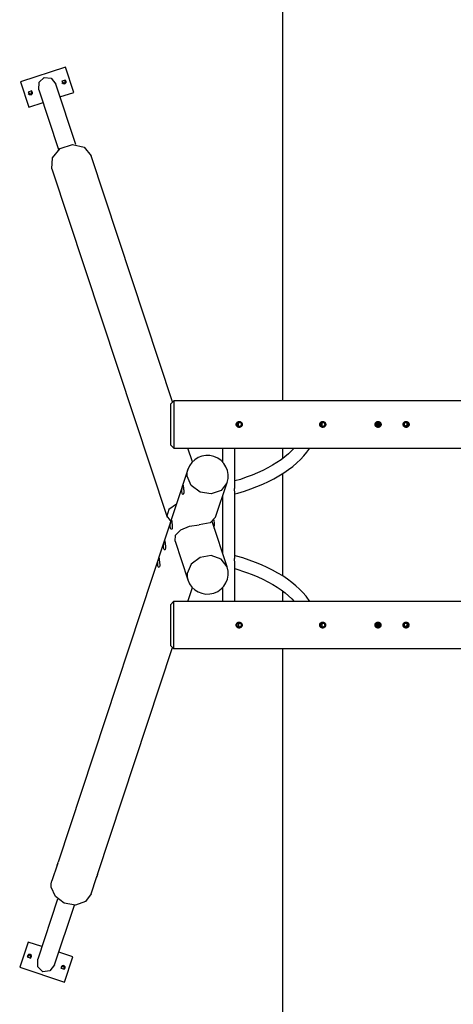
# Model space of a CAD drawing. Units: inches. Extents: x 381 to 459, y 217 to 377.
# Drawn here: x 393 to 408, y 267 to 300 of the extents above; entities that cross this region are included whole.
import ezdxf

# ---------------------------------------------------------------- set-up
doc = ezdxf.new("R2010")
doc.units = ezdxf.units.IN
doc.header["$MEASUREMENT"] = 0
doc.layers.add('Ebene 1', color=7, linetype='Continuous')

# ---------------------------------------------------------------- blocks, each defined once
blk = doc.blocks.new('block 2')
at = {"layer": 'Ebene 1', "color": 179, "lineweight": 25, "true_color": 0x1a171b}
for points in [[(402.354, 287.438), (402.354, 326.239)], [(394.996, 298.748), (393.476, 298.252)], [(394.997, 298.746), (393.476, 298.249)], [(394.996, 298.748), (394.997, 298.746)], [(395.276, 297.891), (394.997, 298.746)], [(394.094, 297.976), (394.101, 298.238), (394.272, 298.402)], [(394.272, 298.402), (394.506, 298.372), (394.667, 298.166)], [(393.476, 298.252), (393.755, 297.396)], [(393.476, 298.252), (393.476, 298.249)], [(393.476, 298.249), (393.756, 297.394)], [(395.341, 296.126), (394.667, 298.166)], [(394.97, 298.185), (394.997, 298.312), (394.873, 298.272), (394.97, 298.185), (394.97, 298.185)], [(394.876, 298.23), (394.914, 298.19), (394.969, 298.187)], [(394.969, 298.187), (395.014, 298.227), (395.015, 298.287)], [(393.829, 297.813), (393.856, 297.94), (393.733, 297.899), (393.829, 297.813), (393.829, 297.813)], [(393.735, 297.858), (393.774, 297.818), (393.828, 297.815)], [(393.828, 297.815), (393.873, 297.855), (393.874, 297.914)], [(394.094, 297.976), (394.763, 295.953)], [(394.808, 297.738), (395.276, 297.891)], [(393.755, 297.396), (393.756, 297.394)], [(393.756, 297.394), (394.235, 297.55)], [(394.536, 295.304), (394.553, 295.678), (394.817, 295.993), (395.228, 296.129), (395.629, 296.034), (395.865, 295.743)], [(398.623, 287.4), (395.865, 295.743)], [(394.536, 295.304), (398.438, 283.497)], [(398.661, 287.439), (398.561, 287.339)], [(398.561, 285.939), (398.561, 286.072), (398.561, 286.422), (398.561, 286.855), (398.561, 287.205), (398.561, 287.339)], [(430.961, 287.439), (398.661, 287.439)], [(398.661, 287.439), (398.661, 287.331), (398.661, 287.038), (398.661, 286.638), (398.661, 286.239), (398.661, 285.946), (398.661, 285.839)], [(400.781, 286.638), (400.782, 286.648), (400.783, 286.658), (400.784, 286.663), (400.786, 286.667), (400.786, 286.67), (400.787, 286.673), (400.788, 286.675), (400.789, 286.677), (400.793, 286.686), (400.798, 286.694), (400.799, 286.696), (400.801, 286.698), (400.802, 286.7), (400.804, 286.702), (400.807, 286.706), (400.811, 286.709), (400.818, 286.716), (400.826, 286.722), (400.828, 286.723), (400.83, 286.724), (400.832, 286.726), (400.834, 286.727), (400.838, 286.729), (400.843, 286.731), (400.848, 286.733), (400.852, 286.734), (400.855, 286.735), (400.857, 286.736), (400.859, 286.736), (400.862, 286.737), (400.871, 286.738), (400.881, 286.739), (400.886, 286.738), (400.891, 286.738), (400.892, 286.738), (400.893, 286.738), (400.895, 286.738), (400.896, 286.737), (400.898, 286.737), (400.901, 286.737), (400.91, 286.734), (400.92, 286.731), (400.922, 286.73), (400.924, 286.729), (400.926, 286.728), (400.928, 286.727), (400.933, 286.724), (400.937, 286.722), (400.941, 286.719), (400.945, 286.716), (400.948, 286.713), (400.952, 286.709), (400.959, 286.702), (400.964, 286.694), (400.967, 286.69), (400.97, 286.686), (400.971, 286.684), (400.972, 286.681), (400.973, 286.679), (400.974, 286.677), (400.977, 286.668), (400.979, 286.658), (400.98, 286.656), (400.98, 286.653), (400.981, 286.652), (400.981, 286.651), (400.981, 286.65), (400.981, 286.648), (400.981, 286.644), (400.981, 286.638), (400.981, 286.629), (400.979, 286.619), (400.979, 286.617), (400.978, 286.614), (400.978, 286.612), (400.977, 286.61), (400.976, 286.605), (400.974, 286.601), (400.972, 286.596), (400.97, 286.592), (400.968, 286.59), (400.967, 286.588), (400.966, 286.585), (400.964, 286.583), (400.959, 286.575), (400.952, 286.568), (400.948, 286.564), (400.945, 286.561), (400.944, 286.561), (400.943, 286.56), (400.942, 286.559), (400.941, 286.559), (400.939, 286.557), (400.937, 286.556), (400.929, 286.55), (400.92, 286.546), (400.917, 286.545), (400.915, 286.544), (400.913, 286.544), (400.91, 286.543), (400.906, 286.542), (400.901, 286.541), (400.891, 286.539), (400.881, 286.539), (400.871, 286.539), (400.862, 286.541), (400.857, 286.542), (400.853, 286.543), (400.85, 286.544), (400.848, 286.544), (400.845, 286.545), (400.843, 286.546), (400.834, 286.55), (400.826, 286.555), (400.824, 286.557), (400.822, 286.558), (400.82, 286.56), (400.818, 286.561), (400.814, 286.564), (400.811, 286.568), (400.804, 286.575), (400.798, 286.583), (400.797, 286.585), (400.796, 286.587), (400.794, 286.589), (400.793, 286.591), (400.791, 286.596), (400.789, 286.6), (400.787, 286.605), (400.786, 286.609), (400.785, 286.612), (400.784, 286.614), (400.784, 286.617), (400.783, 286.619), (400.782, 286.629), (400.781, 286.638), (400.781, 286.638)], [(400.858, 286.574), (400.858, 286.704)], [(400.858, 286.704), (400.907, 286.704)], [(403.611, 286.638), (403.612, 286.648), (403.613, 286.658), (403.614, 286.663), (403.615, 286.667), (403.617, 286.67), (403.617, 286.673), (403.618, 286.675), (403.619, 286.677), (403.623, 286.686), (403.628, 286.694), (403.63, 286.696), (403.631, 286.698), (403.632, 286.7), (403.634, 286.702), (403.637, 286.706), (403.64, 286.709), (403.648, 286.716), (403.656, 286.722), (403.658, 286.723), (403.66, 286.724), (403.662, 286.726), (403.664, 286.727), (403.668, 286.729), (403.673, 286.731), (403.678, 286.733), (403.682, 286.734), (403.685, 286.735), (403.687, 286.736), (403.69, 286.736), (403.692, 286.737), (403.701, 286.738), (403.711, 286.739), (403.716, 286.738), (403.721, 286.738), (403.722, 286.738), (403.723, 286.738), (403.725, 286.738), (403.726, 286.737), (403.728, 286.737), (403.731, 286.737), (403.74, 286.734), (403.75, 286.731), (403.752, 286.73), (403.754, 286.729), (403.756, 286.728), (403.758, 286.727), (403.763, 286.724), (403.767, 286.722), (403.771, 286.719), (403.774, 286.716), (403.778, 286.713), (403.782, 286.709), (403.789, 286.702), (403.794, 286.694), (403.797, 286.69), (403.8, 286.686), (403.801, 286.684), (403.802, 286.681), (403.803, 286.679), (403.804, 286.677), (403.807, 286.668), (403.809, 286.658), (403.81, 286.656), (403.81, 286.653), (403.81, 286.652), (403.81, 286.651), (403.81, 286.65), (403.811, 286.648), (403.811, 286.644), (403.811, 286.638), (403.811, 286.629), (403.809, 286.619), (403.809, 286.617), (403.808, 286.614), (403.808, 286.612), (403.807, 286.61), (403.806, 286.605), (403.804, 286.601), (403.802, 286.596), (403.8, 286.592), (403.798, 286.59), (403.797, 286.588), (403.796, 286.585), (403.794, 286.583), (403.789, 286.575), (403.782, 286.568), (403.778, 286.564), (403.775, 286.561), (403.774, 286.561), (403.773, 286.56), (403.772, 286.559), (403.771, 286.559), (403.769, 286.557), (403.767, 286.556), (403.759, 286.55), (403.75, 286.546), (403.747, 286.545), (403.745, 286.544), (403.743, 286.544), (403.74, 286.543), (403.736, 286.542), (403.731, 286.541), (403.721, 286.539), (403.711, 286.539), (403.701, 286.539), (403.692, 286.541), (403.687, 286.542), (403.683, 286.543), (403.68, 286.544), (403.678, 286.544), (403.675, 286.545), (403.673, 286.546), (403.664, 286.55), (403.656, 286.555), (403.654, 286.557), (403.652, 286.558), (403.65, 286.56), (403.648, 286.561), (403.644, 286.564), (403.64, 286.568), (403.634, 286.575), (403.628, 286.583), (403.627, 286.585), (403.626, 286.587), (403.624, 286.589), (403.623, 286.591), (403.621, 286.596), (403.619, 286.6), (403.617, 286.605), (403.616, 286.609), (403.615, 286.612), (403.614, 286.614), (403.614, 286.617), (403.613, 286.619), (403.612, 286.629), (403.611, 286.638), (403.611, 286.638)], [(403.688, 286.574), (403.688, 286.704)], [(403.688, 286.704), (403.737, 286.704)], [(405.486, 286.638), (405.487, 286.648), (405.488, 286.658), (405.489, 286.663), (405.49, 286.667), (405.492, 286.67), (405.492, 286.673), (405.493, 286.675), (405.494, 286.677), (405.498, 286.686), (405.503, 286.694), (405.505, 286.696), (405.506, 286.698), (405.507, 286.7), (405.509, 286.702), (405.512, 286.706), (405.515, 286.709), (405.523, 286.716), (405.531, 286.722), (405.533, 286.723), (405.535, 286.724), (405.537, 286.726), (405.539, 286.727), (405.543, 286.729), (405.548, 286.731), (405.553, 286.733), (405.557, 286.734), (405.56, 286.735), (405.562, 286.736), (405.564, 286.736), (405.567, 286.737), (405.576, 286.738), (405.586, 286.739), (405.591, 286.738), (405.596, 286.738), (405.597, 286.738), (405.598, 286.738), (405.6, 286.738), (405.601, 286.737), (405.603, 286.737), (405.606, 286.737), (405.615, 286.734), (405.625, 286.731), (405.627, 286.73), (405.629, 286.729), (405.631, 286.728), (405.633, 286.727), (405.638, 286.724), (405.642, 286.722), (405.646, 286.719), (405.649, 286.716), (405.653, 286.713), (405.657, 286.709), (405.664, 286.702), (405.669, 286.694), (405.672, 286.69), (405.675, 286.686), (405.676, 286.684), (405.677, 286.681), (405.678, 286.679), (405.679, 286.677), (405.682, 286.668), (405.684, 286.658), (405.685, 286.656), (405.685, 286.653), (405.685, 286.652), (405.685, 286.651), (405.685, 286.65), (405.686, 286.648), (405.686, 286.644), (405.686, 286.638), (405.686, 286.629), (405.684, 286.619), (405.684, 286.617), (405.683, 286.614), (405.683, 286.612), (405.682, 286.61), (405.68, 286.605), (405.679, 286.601), (405.677, 286.596), (405.675, 286.592), (405.673, 286.59), (405.672, 286.588), (405.671, 286.585), (405.669, 286.583), (405.664, 286.575), (405.657, 286.568), (405.653, 286.564), (405.65, 286.561), (405.649, 286.561), (405.648, 286.56), (405.647, 286.559), (405.646, 286.559), (405.644, 286.557), (405.642, 286.556), (405.634, 286.55), (405.625, 286.546), (405.622, 286.545), (405.62, 286.544), (405.618, 286.544), (405.615, 286.543), (405.611, 286.542), (405.606, 286.541), (405.596, 286.539), (405.586, 286.539), (405.576, 286.539), (405.567, 286.541), (405.562, 286.542), (405.558, 286.543), (405.555, 286.544), (405.553, 286.544), (405.55, 286.545), (405.548, 286.546), (405.539, 286.55), (405.531, 286.555), (405.529, 286.557), (405.527, 286.558), (405.525, 286.56), (405.523, 286.561), (405.519, 286.564), (405.515, 286.568), (405.509, 286.575), (405.503, 286.583), (405.502, 286.585), (405.501, 286.587), (405.499, 286.589), (405.498, 286.591), (405.496, 286.596), (405.494, 286.6), (405.492, 286.605), (405.491, 286.609), (405.49, 286.612), (405.489, 286.614), (405.489, 286.617), (405.488, 286.619), (405.487, 286.629), (405.486, 286.638), (405.486, 286.638)], [(405.521, 286.665), (405.521, 286.613)], [(405.523, 286.667), (405.569, 286.667)], [(405.548, 286.667), (405.548, 286.677)], [(405.548, 286.677), (405.619, 286.677)], [(405.555, 286.667), (405.642, 286.681)], [(405.612, 286.704), (405.56, 286.704)], [(405.569, 286.667), (405.569, 286.607)], [(405.569, 286.667), (405.612, 286.667)], [(405.575, 286.677), (405.575, 286.671)], [(405.612, 286.607), (405.612, 286.667)], [(405.645, 286.677), (405.651, 286.634)], [(405.651, 286.613), (405.651, 286.665)], [(406.436, 286.638), (406.437, 286.648), (406.438, 286.658), (406.439, 286.663), (406.44, 286.667), (406.441, 286.67), (406.442, 286.673), (406.443, 286.675), (406.444, 286.677), (406.448, 286.686), (406.453, 286.694), (406.455, 286.696), (406.456, 286.698), (406.457, 286.7), (406.459, 286.702), (406.462, 286.706), (406.465, 286.709), (406.473, 286.716), (406.481, 286.722), (406.483, 286.723), (406.485, 286.724), (406.487, 286.726), (406.489, 286.727), (406.493, 286.729), (406.498, 286.731), (406.502, 286.733), (406.507, 286.734), (406.51, 286.735), (406.512, 286.736), (406.514, 286.736), (406.517, 286.737), (406.527, 286.738), (406.536, 286.739), (406.541, 286.738), (406.546, 286.738), (406.547, 286.738), (406.548, 286.738), (406.55, 286.738), (406.551, 286.737), (406.553, 286.737), (406.556, 286.737), (406.565, 286.734), (406.574, 286.731), (406.577, 286.73), (406.579, 286.729), (406.581, 286.728), (406.583, 286.727), (406.588, 286.724), (406.592, 286.722), (406.596, 286.719), (406.6, 286.716), (406.603, 286.713), (406.607, 286.709), (406.614, 286.702), (406.619, 286.694), (406.622, 286.69), (406.624, 286.686), (406.626, 286.684), (406.627, 286.681), (406.628, 286.679), (406.629, 286.677), (406.632, 286.668), (406.634, 286.658), (406.635, 286.656), (406.635, 286.653), (406.635, 286.652), (406.636, 286.651), (406.636, 286.65), (406.636, 286.648), (406.636, 286.644), (406.636, 286.638), (406.636, 286.629), (406.634, 286.619), (406.634, 286.617), (406.633, 286.614), (406.633, 286.612), (406.632, 286.61), (406.631, 286.605), (406.629, 286.601), (406.627, 286.596), (406.625, 286.592), (406.623, 286.59), (406.622, 286.588), (406.621, 286.585), (406.619, 286.583), (406.614, 286.575), (406.607, 286.568), (406.603, 286.564), (406.6, 286.561), (406.599, 286.561), (406.598, 286.56), (406.597, 286.559), (406.596, 286.559), (406.594, 286.557), (406.592, 286.556), (406.584, 286.55), (406.574, 286.546), (406.572, 286.545), (406.57, 286.544), (406.568, 286.544), (406.565, 286.543), (406.561, 286.542), (406.556, 286.541), (406.546, 286.539), (406.536, 286.539), (406.527, 286.539), (406.517, 286.541), (406.512, 286.542), (406.507, 286.543), (406.505, 286.544), (406.502, 286.544), (406.5, 286.545), (406.498, 286.546), (406.489, 286.55), (406.481, 286.555), (406.479, 286.557), (406.477, 286.558), (406.475, 286.56), (406.473, 286.561), (406.469, 286.564), (406.465, 286.568), (406.459, 286.575), (406.453, 286.583), (406.452, 286.585), (406.451, 286.587), (406.449, 286.589), (406.448, 286.591), (406.446, 286.596), (406.444, 286.6), (406.442, 286.605), (406.44, 286.609), (406.44, 286.612), (406.439, 286.614), (406.439, 286.617), (406.438, 286.619), (406.437, 286.629), (406.436, 286.638), (406.436, 286.638)], [(406.471, 286.665), (406.471, 286.613)], [(406.539, 286.699), (406.53, 286.699), (406.52, 286.698), (406.502, 286.697), (406.481, 286.696), (406.472, 286.696)], [(406.499, 286.697), (406.499, 286.697), (406.499, 286.698)], [(406.562, 286.704), (406.51, 286.704)], [(406.537, 286.703), (406.535, 286.701), (406.533, 286.699)], [(406.571, 286.699), (406.539, 286.699)], [(406.539, 286.699), (406.587, 286.652), (406.543, 286.6)], [(406.562, 286.704), (406.561, 286.696)], [(406.601, 286.613), (406.601, 286.665)], [(400.907, 286.574), (400.858, 286.574)], [(403.737, 286.574), (403.688, 286.574)], [(405.521, 286.651), (405.529, 286.641), (405.531, 286.629)], [(405.531, 286.629), (405.529, 286.618), (405.523, 286.608)], [(405.569, 286.607), (405.524, 286.607)], [(405.548, 286.597), (405.548, 286.607)], [(405.548, 286.605), (405.557, 286.607)], [(405.575, 286.604), (405.548, 286.601)], [(405.629, 286.597), (405.548, 286.597)], [(405.559, 286.607), (405.557, 286.607)], [(405.557, 286.607), (405.557, 286.607)], [(405.56, 286.574), (405.612, 286.574)], [(405.566, 286.606), (405.575, 286.607)], [(405.575, 286.607), (405.566, 286.606)], [(405.569, 286.607), (405.612, 286.607)], [(405.575, 286.607), (405.575, 286.597)], [(405.651, 286.622), (405.612, 286.616)], [(405.612, 286.615), (405.651, 286.62)], [(405.629, 286.617), (405.629, 286.597)], [(406.482, 286.596), (406.484, 286.596), (406.505, 286.597), (406.522, 286.599), (406.531, 286.599), (406.537, 286.6), (406.538, 286.6), (406.539, 286.6)], [(406.497, 286.583), (406.511, 286.588), (406.522, 286.599)], [(406.497, 286.583), (406.536, 286.589)], [(406.51, 286.574), (406.562, 286.574)], [(406.542, 286.574), (406.53, 286.582), (406.517, 286.586)], [(406.536, 286.589), (406.547, 286.593), (406.557, 286.6)], [(406.537, 286.589), (406.539, 286.59), (406.543, 286.59), (406.545, 286.591), (406.547, 286.592), (406.551, 286.593), (406.554, 286.595), (406.56, 286.599)], [(406.539, 286.6), (406.594, 286.6)], [(406.543, 286.6), (406.541, 286.6), (406.539, 286.6)], [(406.545, 286.591), (406.57, 286.593)], [(406.57, 286.595), (406.575, 286.581)], [(406.572, 286.597), (406.572, 286.597), (406.572, 286.597), (406.573, 286.597), (406.574, 286.597), (406.576, 286.597), (406.577, 286.596), (406.581, 286.595), (406.585, 286.594)], [(406.572, 286.58), (406.572, 286.583), (406.573, 286.588)], [(406.585, 286.594), (406.584, 286.597), (406.585, 286.599), (406.585, 286.599), (406.586, 286.6), (406.586, 286.601), (406.586, 286.601)], [(406.585, 286.594), (406.586, 286.592), (406.586, 286.589)], [(406.59, 286.593), (406.585, 286.594)], [(398.561, 285.939), (398.661, 285.839)], [(398.661, 285.839), (430.961, 285.839)], [(399.295, 285.367), (399.139, 285.839)], [(400.315, 285.839), (400.315, 285.369)], [(400.735, 284.514), (400.735, 285.839)], [(400.737, 284.284), (400.839, 284.313), (401.058, 284.381), (401.271, 284.454), (401.478, 284.533), (401.676, 284.617), (401.868, 284.705), (402.051, 284.798), (402.226, 284.897), (402.392, 284.999), (402.548, 285.106), (402.695, 285.218), (402.832, 285.333), (402.958, 285.453), (403.073, 285.575), (403.177, 285.702), (403.274, 285.837)], [(402.745, 285.839), (402.549, 285.644), (402.429, 285.543), (402.298, 285.444), (402.157, 285.348), (402.007, 285.255), (401.847, 285.166), (401.678, 285.08), (401.501, 284.998), (401.316, 284.92), (401.122, 284.847), (400.922, 284.778), (400.738, 284.722)], [(402.354, 285.488), (402.354, 285.838)], [(399.142, 285.108), (394.746, 271.808)], [(399.119, 284.888), (399.118, 285), (399.142, 285.108)], [(400.471, 284.669), (400.273, 284.404), (399.936, 284.285), (399.559, 284.346), (399.257, 284.57), (399.119, 284.888)], [(400.083, 283.497), (400.471, 284.669)], [(402.354, 281.503), (402.354, 284.976)], [(398.991, 284.504), (398.995, 284.475), (398.998, 284.444), (399.001, 284.413), (399.004, 284.382), (399.005, 284.326), (398.999, 284.285), (398.985, 284.265), (398.966, 284.269), (398.957, 284.28), (398.949, 284.297), (398.943, 284.318), (398.939, 284.343), (398.938, 284.403), (398.945, 284.465), (398.956, 284.52), (398.968, 284.562), (398.977, 284.582), (398.982, 284.578), (398.986, 284.55), (398.991, 284.504), (398.991, 284.504)], [(400.727, 284.459), (400.731, 284.485), (400.734, 284.506), (400.735, 284.515)], [(400.727, 284.388), (400.727, 284.459)], [(400.735, 284.332), (400.734, 284.342), (400.731, 284.362), (400.727, 284.388)], [(400.735, 282.144), (400.735, 284.333)], [(400.315, 284.198), (400.315, 282.279)], [(398.754, 283.938), (398.501, 283.752), (398.429, 283.534), (398.56, 283.348)], [(398.6, 283.318), (398.603, 283.29), (398.606, 283.259), (398.609, 283.228), (398.612, 283.197), (398.613, 283.141), (398.607, 283.1), (398.593, 283.08), (398.575, 283.084), (398.566, 283.095), (398.558, 283.111), (398.551, 283.133), (398.547, 283.159), (398.546, 283.218), (398.553, 283.28), (398.565, 283.336), (398.576, 283.377), (398.585, 283.397), (398.59, 283.393), (398.595, 283.366), (398.6, 283.318), (398.6, 283.318)], [(400.083, 283.497), (399.893, 283.309), (399.528, 283.239)], [(400.471, 281.808), (399.962, 283.348)], [(400.037, 283.12), (400.044, 283.273), (400.028, 283.404)], [(398.706, 282.688), (398.727, 282.881), (398.903, 283.062), (399.192, 283.192), (399.528, 283.239)], [(398.37, 282.624), (398.373, 282.595), (398.377, 282.564), (398.38, 282.533), (398.382, 282.502), (398.383, 282.446), (398.377, 282.405), (398.363, 282.385), (398.345, 282.389), (398.336, 282.4), (398.328, 282.417), (398.322, 282.438), (398.317, 282.463), (398.316, 282.523), (398.323, 282.585), (398.335, 282.64), (398.347, 282.682), (398.355, 282.702), (398.361, 282.698), (398.365, 282.67), (398.37, 282.624), (398.37, 282.624)], [(398.706, 282.688), (399.142, 281.369)], [(398.174, 282.031), (398.177, 282.002), (398.181, 281.971), (398.184, 281.94), (398.186, 281.909), (398.186, 281.854), (398.18, 281.813), (398.166, 281.795), (398.147, 281.8), (398.138, 281.812), (398.131, 281.828), (398.125, 281.85), (398.121, 281.876), (398.121, 281.936), (398.128, 281.998), (398.14, 282.053), (398.152, 282.093), (398.16, 282.112), (398.165, 282.107), (398.169, 282.079), (398.174, 282.031), (398.174, 282.031)], [(400.471, 281.808), (400.273, 282.073), (399.935, 282.192), (399.559, 282.131), (399.257, 281.908), (399.119, 281.589)], [(400.727, 282.089), (400.731, 282.115), (400.734, 282.135), (400.735, 282.145)], [(400.727, 282.018), (400.727, 282.089)], [(400.735, 281.962), (400.734, 281.972), (400.731, 281.992), (400.727, 282.018)], [(403.274, 280.64), (403.146, 280.815), (403.041, 280.938), (402.925, 281.057), (402.797, 281.173), (402.66, 281.286), (402.512, 281.396), (402.354, 281.502), (402.186, 281.603), (402.01, 281.7), (401.824, 281.793), (401.631, 281.88), (401.43, 281.962), (401.222, 282.04), (401.007, 282.112), (400.786, 282.179), (400.736, 282.193)], [(400.735, 280.639), (400.735, 281.962)], [(400.735, 281.756), (401.132, 281.626), (401.325, 281.552), (401.51, 281.474), (401.687, 281.392), (401.856, 281.307), (402.015, 281.217), (402.164, 281.124), (402.304, 281.028), (402.434, 280.93), (402.553, 280.829), (402.662, 280.726), (402.744, 280.639)], [(399.119, 281.589), (399.118, 281.477), (399.142, 281.369)], [(399.139, 280.639), (399.295, 281.11)], [(400.315, 281.108), (400.315, 280.639)], [(402.354, 280.64), (402.354, 280.989)], [(398.659, 280.639), (398.559, 280.539)], [(398.559, 279.139), (398.559, 279.272), (398.559, 279.622), (398.559, 280.055), (398.559, 280.405), (398.559, 280.539)], [(430.959, 280.639), (398.659, 280.639)], [(398.659, 280.639), (398.659, 280.531), (398.659, 280.239), (398.659, 279.839), (398.659, 279.439), (398.659, 279.146), (398.659, 279.039)], [(400.779, 279.839), (400.779, 279.848), (400.781, 279.858), (400.782, 279.863), (400.783, 279.868), (400.784, 279.87), (400.784, 279.872), (400.786, 279.875), (400.786, 279.877), (400.79, 279.886), (400.796, 279.894), (400.797, 279.896), (400.798, 279.898), (400.8, 279.9), (400.801, 279.902), (400.804, 279.906), (400.808, 279.909), (400.815, 279.916), (400.823, 279.922), (400.825, 279.923), (400.827, 279.924), (400.83, 279.926), (400.832, 279.927), (400.836, 279.929), (400.84, 279.931), (400.845, 279.933), (400.85, 279.934), (400.852, 279.935), (400.854, 279.935), (400.857, 279.936), (400.859, 279.937), (400.869, 279.938), (400.879, 279.939), (400.884, 279.939), (400.889, 279.938), (400.89, 279.938), (400.891, 279.938), (400.892, 279.938), (400.893, 279.938), (400.896, 279.937), (400.898, 279.937), (400.908, 279.934), (400.917, 279.931), (400.919, 279.93), (400.922, 279.929), (400.924, 279.928), (400.926, 279.927), (400.93, 279.924), (400.934, 279.922), (400.938, 279.919), (400.942, 279.916), (400.946, 279.913), (400.95, 279.909), (400.956, 279.902), (400.962, 279.894), (400.964, 279.89), (400.967, 279.886), (400.968, 279.884), (400.969, 279.882), (400.97, 279.879), (400.971, 279.877), (400.974, 279.868), (400.977, 279.858), (400.977, 279.856), (400.978, 279.853), (400.978, 279.852), (400.978, 279.851), (400.978, 279.85), (400.978, 279.848), (400.979, 279.844), (400.979, 279.839), (400.978, 279.829), (400.977, 279.819), (400.976, 279.817), (400.976, 279.814), (400.975, 279.812), (400.974, 279.81), (400.973, 279.805), (400.971, 279.8), (400.969, 279.796), (400.967, 279.791), (400.966, 279.789), (400.965, 279.787), (400.963, 279.785), (400.962, 279.783), (400.956, 279.776), (400.95, 279.768), (400.946, 279.765), (400.942, 279.761), (400.941, 279.76), (400.94, 279.76), (400.939, 279.759), (400.938, 279.758), (400.936, 279.757), (400.934, 279.756), (400.926, 279.751), (400.917, 279.747), (400.915, 279.745), (400.912, 279.745), (400.91, 279.743), (400.908, 279.743), (400.903, 279.742), (400.898, 279.741), (400.889, 279.739), (400.879, 279.739), (400.869, 279.739), (400.859, 279.74), (400.855, 279.741), (400.85, 279.743), (400.848, 279.743), (400.845, 279.745), (400.843, 279.745), (400.84, 279.747), (400.832, 279.75), (400.823, 279.756), (400.821, 279.757), (400.819, 279.758), (400.817, 279.76), (400.815, 279.761), (400.812, 279.764), (400.808, 279.768), (400.802, 279.775), (400.796, 279.783), (400.794, 279.785), (400.793, 279.787), (400.792, 279.789), (400.79, 279.791), (400.788, 279.796), (400.786, 279.8), (400.785, 279.805), (400.783, 279.81), (400.782, 279.812), (400.782, 279.814), (400.781, 279.817), (400.781, 279.819), (400.779, 279.829), (400.779, 279.839), (400.779, 279.839)], [(400.858, 279.903), (400.858, 279.773)], [(400.905, 279.903), (400.858, 279.903)], [(400.858, 279.773), (400.904, 279.773)], [(403.609, 279.839), (403.609, 279.848), (403.611, 279.858), (403.612, 279.863), (403.613, 279.868), (403.614, 279.87), (403.615, 279.872), (403.615, 279.875), (403.617, 279.877), (403.62, 279.886), (403.626, 279.894), (403.627, 279.896), (403.629, 279.898), (403.63, 279.9), (403.631, 279.902), (403.634, 279.906), (403.638, 279.909), (403.645, 279.916), (403.653, 279.922), (403.655, 279.923), (403.657, 279.924), (403.66, 279.926), (403.662, 279.927), (403.666, 279.929), (403.67, 279.931), (403.675, 279.933), (403.68, 279.934), (403.682, 279.935), (403.684, 279.935), (403.687, 279.936), (403.689, 279.937), (403.699, 279.938), (403.709, 279.939), (403.714, 279.939), (403.719, 279.938), (403.72, 279.938), (403.721, 279.938), (403.722, 279.938), (403.723, 279.938), (403.726, 279.937), (403.728, 279.937), (403.738, 279.934), (403.747, 279.931), (403.749, 279.93), (403.752, 279.929), (403.754, 279.928), (403.756, 279.927), (403.76, 279.924), (403.764, 279.922), (403.768, 279.919), (403.772, 279.916), (403.776, 279.913), (403.779, 279.909), (403.786, 279.902), (403.792, 279.894), (403.794, 279.89), (403.797, 279.886), (403.798, 279.884), (403.799, 279.882), (403.8, 279.879), (403.801, 279.877), (403.804, 279.868), (403.807, 279.858), (403.807, 279.856), (403.808, 279.853), (403.808, 279.852), (403.808, 279.851), (403.808, 279.85), (403.808, 279.848), (403.809, 279.844), (403.809, 279.839), (403.808, 279.829), (403.807, 279.819), (403.806, 279.817), (403.806, 279.814), (403.805, 279.812), (403.804, 279.81), (403.803, 279.805), (403.801, 279.8), (403.799, 279.796), (403.797, 279.791), (403.796, 279.789), (403.795, 279.787), (403.793, 279.785), (403.792, 279.783), (403.786, 279.776), (403.779, 279.768), (403.776, 279.765), (403.772, 279.761), (403.771, 279.76), (403.77, 279.76), (403.769, 279.759), (403.768, 279.758), (403.766, 279.757), (403.764, 279.756), (403.756, 279.751), (403.747, 279.747), (403.745, 279.745), (403.742, 279.745), (403.74, 279.743), (403.738, 279.743), (403.733, 279.742), (403.728, 279.741), (403.719, 279.739), (403.709, 279.739), (403.699, 279.739), (403.689, 279.74), (403.685, 279.741), (403.68, 279.743), (403.678, 279.743), (403.675, 279.745), (403.673, 279.745), (403.67, 279.747), (403.662, 279.75), (403.653, 279.756), (403.651, 279.757), (403.649, 279.758), (403.647, 279.76), (403.645, 279.761), (403.642, 279.764), (403.638, 279.768), (403.632, 279.775), (403.626, 279.783), (403.624, 279.785), (403.623, 279.787), (403.622, 279.789), (403.621, 279.791), (403.618, 279.796), (403.617, 279.8), (403.615, 279.805), (403.613, 279.81), (403.612, 279.812), (403.612, 279.814), (403.611, 279.817), (403.611, 279.819), (403.609, 279.829), (403.609, 279.839), (403.609, 279.839)], [(403.688, 279.773), (403.688, 279.903)], [(403.688, 279.903), (403.735, 279.903)], [(403.734, 279.773), (403.688, 279.773)], [(405.484, 279.839), (405.484, 279.848), (405.485, 279.858), (405.487, 279.863), (405.488, 279.868), (405.489, 279.87), (405.49, 279.872), (405.49, 279.875), (405.492, 279.877), (405.495, 279.886), (405.501, 279.894), (405.502, 279.896), (405.503, 279.898), (405.505, 279.9), (405.506, 279.902), (405.509, 279.906), (405.513, 279.909), (405.52, 279.916), (405.528, 279.922), (405.53, 279.923), (405.532, 279.924), (405.535, 279.926), (405.537, 279.927), (405.541, 279.929), (405.545, 279.931), (405.55, 279.933), (405.555, 279.934), (405.557, 279.935), (405.559, 279.935), (405.562, 279.936), (405.564, 279.937), (405.574, 279.938), (405.584, 279.939), (405.589, 279.939), (405.594, 279.938), (405.595, 279.938), (405.596, 279.938), (405.597, 279.938), (405.598, 279.938), (405.601, 279.937), (405.603, 279.937), (405.613, 279.934), (405.622, 279.931), (405.624, 279.93), (405.627, 279.929), (405.629, 279.928), (405.631, 279.927), (405.635, 279.924), (405.639, 279.922), (405.643, 279.919), (405.647, 279.916), (405.651, 279.913), (405.654, 279.909), (405.661, 279.902), (405.667, 279.894), (405.669, 279.89), (405.672, 279.886), (405.673, 279.884), (405.674, 279.882), (405.675, 279.879), (405.676, 279.877), (405.679, 279.868), (405.682, 279.858), (405.682, 279.856), (405.683, 279.853), (405.683, 279.852), (405.683, 279.851), (405.683, 279.85), (405.683, 279.848), (405.684, 279.844), (405.684, 279.839), (405.683, 279.829), (405.682, 279.819), (405.681, 279.817), (405.68, 279.814), (405.68, 279.812), (405.679, 279.81), (405.678, 279.805), (405.676, 279.8), (405.674, 279.796), (405.672, 279.791), (405.671, 279.789), (405.67, 279.787), (405.668, 279.785), (405.667, 279.783), (405.661, 279.776), (405.654, 279.768), (405.651, 279.765), (405.647, 279.761), (405.646, 279.76), (405.645, 279.76), (405.644, 279.759), (405.643, 279.758), (405.641, 279.757), (405.639, 279.756), (405.631, 279.751), (405.622, 279.747), (405.62, 279.745), (405.617, 279.745), (405.615, 279.743), (405.613, 279.743), (405.608, 279.742), (405.603, 279.741), (405.594, 279.739), (405.584, 279.739), (405.574, 279.739), (405.564, 279.74), (405.56, 279.741), (405.555, 279.743), (405.553, 279.743), (405.55, 279.745), (405.548, 279.745), (405.545, 279.747), (405.537, 279.75), (405.528, 279.756), (405.526, 279.757), (405.524, 279.758), (405.522, 279.76), (405.52, 279.761), (405.517, 279.764), (405.513, 279.768), (405.507, 279.775), (405.501, 279.783), (405.499, 279.785), (405.498, 279.787), (405.497, 279.789), (405.496, 279.791), (405.493, 279.796), (405.492, 279.8), (405.49, 279.805), (405.488, 279.81), (405.487, 279.812), (405.487, 279.814), (405.486, 279.817), (405.485, 279.819), (405.484, 279.829), (405.484, 279.839), (405.484, 279.839)], [(405.519, 279.864), (405.519, 279.813)], [(405.519, 279.851), (405.526, 279.841), (405.529, 279.829)], [(405.52, 279.867), (405.566, 279.867)], [(405.529, 279.829), (405.526, 279.818), (405.521, 279.808)], [(405.566, 279.808), (405.521, 279.808)], [(405.545, 279.867), (405.545, 279.877)], [(405.545, 279.877), (405.616, 279.877)], [(405.545, 279.798), (405.545, 279.808)], [(405.545, 279.805), (405.554, 279.807)], [(405.572, 279.804), (405.545, 279.801)], [(405.626, 279.798), (405.545, 279.798)], [(405.552, 279.867), (405.639, 279.881)], [(405.554, 279.807), (405.554, 279.808)], [(405.557, 279.808), (405.554, 279.807)], [(405.61, 279.904), (405.558, 279.904)], [(405.558, 279.773), (405.61, 279.773)], [(405.564, 279.805), (405.573, 279.808)], [(405.572, 279.807), (405.564, 279.805)], [(405.566, 279.867), (405.566, 279.808)], [(405.566, 279.867), (405.609, 279.867)], [(405.566, 279.808), (405.609, 279.808)], [(405.572, 279.877), (405.572, 279.871)], [(405.572, 279.808), (405.572, 279.798)], [(405.609, 279.808), (405.609, 279.867)], [(405.649, 279.822), (405.609, 279.815)], [(405.609, 279.814), (405.649, 279.82)], [(405.626, 279.817), (405.626, 279.798)], [(405.642, 279.877), (405.649, 279.833)], [(405.649, 279.813), (405.649, 279.864)], [(406.434, 279.839), (406.434, 279.848), (406.435, 279.858), (406.437, 279.863), (406.438, 279.868), (406.439, 279.87), (406.439, 279.872), (406.44, 279.875), (406.441, 279.877), (406.445, 279.886), (406.451, 279.894), (406.452, 279.896), (406.454, 279.898), (406.455, 279.9), (406.456, 279.902), (406.459, 279.906), (406.463, 279.909), (406.47, 279.916), (406.478, 279.922), (406.48, 279.923), (406.483, 279.924), (406.485, 279.926), (406.487, 279.927), (406.491, 279.929), (406.496, 279.931), (406.5, 279.933), (406.505, 279.934), (406.507, 279.935), (406.509, 279.935), (406.512, 279.936), (406.514, 279.937), (406.524, 279.938), (406.533, 279.939), (406.539, 279.939), (406.543, 279.938), (406.545, 279.938), (406.546, 279.938), (406.547, 279.938), (406.548, 279.938), (406.551, 279.937), (406.553, 279.937), (406.562, 279.934), (406.572, 279.931), (406.574, 279.93), (406.576, 279.929), (406.579, 279.928), (406.581, 279.927), (406.585, 279.924), (406.589, 279.922), (406.593, 279.919), (406.597, 279.916), (406.601, 279.913), (406.604, 279.909), (406.611, 279.902), (406.617, 279.894), (406.619, 279.89), (406.622, 279.886), (406.623, 279.884), (406.624, 279.882), (406.625, 279.879), (406.626, 279.877), (406.629, 279.868), (406.632, 279.858), (406.632, 279.856), (406.633, 279.853), (406.633, 279.852), (406.633, 279.851), (406.633, 279.85), (406.633, 279.848), (406.633, 279.844), (406.634, 279.839), (406.633, 279.829), (406.632, 279.819), (406.631, 279.817), (406.631, 279.814), (406.63, 279.812), (406.63, 279.81), (406.628, 279.805), (406.626, 279.8), (406.624, 279.796), (406.622, 279.791), (406.621, 279.789), (406.62, 279.787), (406.618, 279.785), (406.617, 279.783), (406.611, 279.776), (406.604, 279.768), (406.601, 279.765), (406.597, 279.761), (406.596, 279.76), (406.596, 279.76), (406.594, 279.759), (406.593, 279.758), (406.591, 279.757), (406.589, 279.756), (406.581, 279.751), (406.572, 279.747), (406.57, 279.745), (406.568, 279.745), (406.565, 279.743), (406.563, 279.743), (406.558, 279.742), (406.553, 279.741), (406.543, 279.739), (406.534, 279.739), (406.524, 279.739), (406.514, 279.74), (406.51, 279.741), (406.505, 279.743), (406.502, 279.743), (406.5, 279.745), (406.498, 279.745), (406.496, 279.747), (406.487, 279.75), (406.478, 279.756), (406.476, 279.757), (406.474, 279.758), (406.472, 279.76), (406.47, 279.761), (406.467, 279.764), (406.463, 279.768), (406.456, 279.775), (406.451, 279.783), (406.449, 279.785), (406.448, 279.787), (406.447, 279.789), (406.445, 279.791), (406.443, 279.796), (406.442, 279.8), (406.44, 279.805), (406.438, 279.81), (406.437, 279.812), (406.437, 279.814), (406.436, 279.817), (406.435, 279.819), (406.434, 279.829), (406.434, 279.839), (406.434, 279.839)], [(406.469, 279.864), (406.469, 279.813)], [(406.473, 279.796), (406.481, 279.796), (406.502, 279.798), (406.519, 279.799), (406.529, 279.799), (406.535, 279.799), (406.536, 279.799), (406.536, 279.799)], [(406.536, 279.899), (406.528, 279.899), (406.517, 279.899), (406.499, 279.898), (406.478, 279.896), (406.474, 279.896)], [(406.492, 279.786), (406.492, 279.786), (406.492, 279.787), (406.491, 279.789), (406.49, 279.793), (406.489, 279.798), (406.488, 279.807)], [(406.5, 279.777), (406.497, 279.782), (406.493, 279.787)], [(406.503, 279.787), (406.568, 279.794)], [(406.56, 279.904), (406.508, 279.904)], [(406.508, 279.773), (406.56, 279.773)], [(406.537, 279.773), (406.529, 279.783), (406.519, 279.789)], [(406.568, 279.899), (406.536, 279.899)], [(406.536, 279.899), (406.584, 279.852), (406.541, 279.8)], [(406.541, 279.8), (406.539, 279.799), (406.536, 279.799)], [(406.536, 279.799), (406.591, 279.799)], [(406.542, 279.904), (406.54, 279.901), (406.537, 279.899)], [(406.56, 279.904), (406.559, 279.896)], [(406.565, 279.804), (406.568, 279.791), (406.573, 279.78)], [(406.566, 279.777), (406.569, 279.793)], [(406.569, 279.798), (406.569, 279.798), (406.57, 279.798), (406.571, 279.797), (406.572, 279.797), (406.573, 279.797), (406.575, 279.796), (406.578, 279.795), (406.582, 279.794)], [(406.582, 279.794), (406.582, 279.797), (406.582, 279.799), (406.583, 279.799), (406.583, 279.8), (406.583, 279.8), (406.584, 279.801)], [(406.582, 279.794), (406.583, 279.792), (406.583, 279.789)], [(406.587, 279.793), (406.582, 279.794)], [(406.599, 279.813), (406.599, 279.864)], [(396.08, 271.383), (398.622, 279.075)], [(398.559, 279.139), (398.659, 279.039)], [(398.659, 279.039), (430.959, 279.039)], [(402.354, 240.239), (402.354, 279.039)], [(394.723, 271.739), (394.536, 271.173)], [(394.714, 271.703), (394.718, 271.713), (394.724, 271.731), (394.73, 271.755), (394.737, 271.781), (394.745, 271.806), (394.746, 271.808)], [(394.736, 271.774), (394.722, 271.736), (394.716, 271.717), (394.714, 271.705)], [(396.08, 271.384), (396.054, 271.316), (396.041, 271.283), (396.031, 271.258), (396.028, 271.244), (396.031, 271.245), (396.038, 271.259), (396.048, 271.286), (396.061, 271.333)], [(394.513, 270.953), (394.513, 271.065), (394.536, 271.173)], [(395.865, 270.734), (396.047, 271.284)], [(395.865, 270.734), (395.668, 270.469), (395.33, 270.35), (394.954, 270.411), (394.651, 270.635), (394.513, 270.953)], [(394.729, 270.553), (394.055, 268.513)], [(394.627, 268.324), (395.296, 270.348)], [(393.727, 269.096), (393.444, 268.242)], [(394.196, 268.94), (393.727, 269.096)], [(393.799, 268.677), (393.702, 268.591), (393.825, 268.55), (393.799, 268.677), (393.799, 268.677)], [(393.798, 268.675), (393.741, 268.671), (393.703, 268.627)], [(393.846, 268.58), (393.842, 268.637), (393.798, 268.675)], [(395.246, 268.594), (394.768, 268.751)], [(394.232, 268.088), (394.062, 268.252), (394.055, 268.513)], [(394.627, 268.324), (394.466, 268.118), (394.232, 268.088)], [(394.963, 267.74), (395.246, 268.594)], [(393.443, 268.239), (393.444, 268.242)], [(393.443, 268.239), (394.963, 267.737)], [(393.444, 268.242), (394.963, 267.74)], [(394.938, 268.301), (394.841, 268.214), (394.965, 268.173), (394.938, 268.301), (394.938, 268.301)], [(394.937, 268.298), (394.88, 268.294), (394.843, 268.25)], [(394.985, 268.203), (394.981, 268.261), (394.937, 268.298)], [(394.963, 267.737), (394.963, 267.74)]]:
    blk.add_lwpolyline(points, dxfattribs=at)
for points, knots in [([(400.881, 286.709), (400.843, 286.709), (400.811, 286.677), (400.811, 286.638), (400.811, 286.6), (400.843, 286.569), (400.881, 286.569), (400.92, 286.569), (400.951, 286.6), (400.951, 286.638), (400.951, 286.677), (400.92, 286.709), (400.881, 286.709), (400.881, 286.709), (400.881, 286.709), (400.881, 286.709)], [0, 0, 0, 0, 1, 1, 1, 2, 2, 2, 3, 3, 3, 4, 4, 4, 5, 5, 5, 5]), ([(403.711, 286.709), (403.673, 286.709), (403.641, 286.677), (403.641, 286.638), (403.641, 286.6), (403.673, 286.569), (403.711, 286.569), (403.75, 286.569), (403.781, 286.6), (403.781, 286.638), (403.781, 286.677), (403.75, 286.709), (403.711, 286.709), (403.711, 286.709), (403.711, 286.709), (403.711, 286.709)], [0, 0, 0, 0, 1, 1, 1, 2, 2, 2, 3, 3, 3, 4, 4, 4, 5, 5, 5, 5]), ([(405.586, 286.709), (405.548, 286.709), (405.516, 286.677), (405.516, 286.638), (405.516, 286.6), (405.548, 286.569), (405.586, 286.569), (405.625, 286.569), (405.656, 286.6), (405.656, 286.638), (405.656, 286.677), (405.625, 286.709), (405.586, 286.709), (405.586, 286.709), (405.586, 286.709), (405.586, 286.709)], [0, 0, 0, 0, 1, 1, 1, 2, 2, 2, 3, 3, 3, 4, 4, 4, 5, 5, 5, 5]), ([(406.536, 286.709), (406.498, 286.709), (406.466, 286.677), (406.466, 286.638), (406.466, 286.6), (406.498, 286.569), (406.536, 286.569), (406.575, 286.569), (406.606, 286.6), (406.606, 286.638), (406.606, 286.677), (406.574, 286.709), (406.536, 286.709), (406.536, 286.709), (406.536, 286.709), (406.536, 286.709)], [0, 0, 0, 0, 1, 1, 1, 2, 2, 2, 3, 3, 3, 4, 4, 4, 5, 5, 5, 5]), ([(400.471, 284.669), (400.592, 285.035), (400.392, 285.432), (400.026, 285.553), (399.661, 285.674), (399.262, 285.473), (399.142, 285.108)], [0, 0, 0, 0, 1, 1, 1, 2, 2, 2, 2]), ([(399.142, 281.369), (399.262, 281.002), (399.659, 280.802), (400.026, 280.924), (400.39, 281.044), (400.591, 281.444), (400.471, 281.808)], [0, 0, 0, 0, 1, 1, 1, 2, 2, 2, 2]), ([(400.879, 279.908), (400.84, 279.908), (400.809, 279.877), (400.809, 279.839), (400.809, 279.8), (400.84, 279.769), (400.879, 279.769), (400.917, 279.769), (400.949, 279.8), (400.949, 279.839), (400.949, 279.877), (400.917, 279.908), (400.879, 279.908), (400.879, 279.908), (400.879, 279.908), (400.879, 279.908)], [0, 0, 0, 0, 1, 1, 1, 2, 2, 2, 3, 3, 3, 4, 4, 4, 5, 5, 5, 5]), ([(403.709, 279.908), (403.67, 279.908), (403.639, 279.877), (403.639, 279.839), (403.639, 279.8), (403.67, 279.769), (403.709, 279.769), (403.747, 279.769), (403.779, 279.8), (403.779, 279.839), (403.779, 279.877), (403.747, 279.908), (403.709, 279.908), (403.709, 279.908), (403.709, 279.908), (403.709, 279.908)], [0, 0, 0, 0, 1, 1, 1, 2, 2, 2, 3, 3, 3, 4, 4, 4, 5, 5, 5, 5]), ([(405.584, 279.908), (405.545, 279.908), (405.514, 279.877), (405.514, 279.839), (405.514, 279.8), (405.545, 279.769), (405.584, 279.769), (405.622, 279.769), (405.654, 279.8), (405.654, 279.839), (405.654, 279.877), (405.622, 279.908), (405.584, 279.908), (405.584, 279.908), (405.584, 279.908), (405.584, 279.908)], [0, 0, 0, 0, 1, 1, 1, 2, 2, 2, 3, 3, 3, 4, 4, 4, 5, 5, 5, 5]), ([(406.533, 279.908), (406.495, 279.908), (406.464, 279.877), (406.464, 279.839), (406.464, 279.8), (406.495, 279.769), (406.533, 279.769), (406.572, 279.769), (406.604, 279.8), (406.604, 279.839), (406.604, 279.877), (406.572, 279.908), (406.533, 279.908), (406.533, 279.908), (406.533, 279.908), (406.533, 279.908)], [0, 0, 0, 0, 1, 1, 1, 2, 2, 2, 3, 3, 3, 4, 4, 4, 5, 5, 5, 5])]:
    blk.add_open_spline(points, degree=3, knots=knots, dxfattribs=at)
for points in [[(405.524, 286.607), (405.536, 286.62), (405.535, 286.641), (405.521, 286.652)], [(405.521, 279.808), (405.533, 279.82), (405.532, 279.841), (405.519, 279.852)]]:
    blk.add_open_spline(points, degree=3, dxfattribs=at)

msp = doc.modelspace()

# ---------------------------------------------------------------- block references
at = {"layer": 'Ebene 1'}
msp.add_blockref('block 2', (0, 0), dxfattribs=at)

doc.saveas('drawing.dxf')
